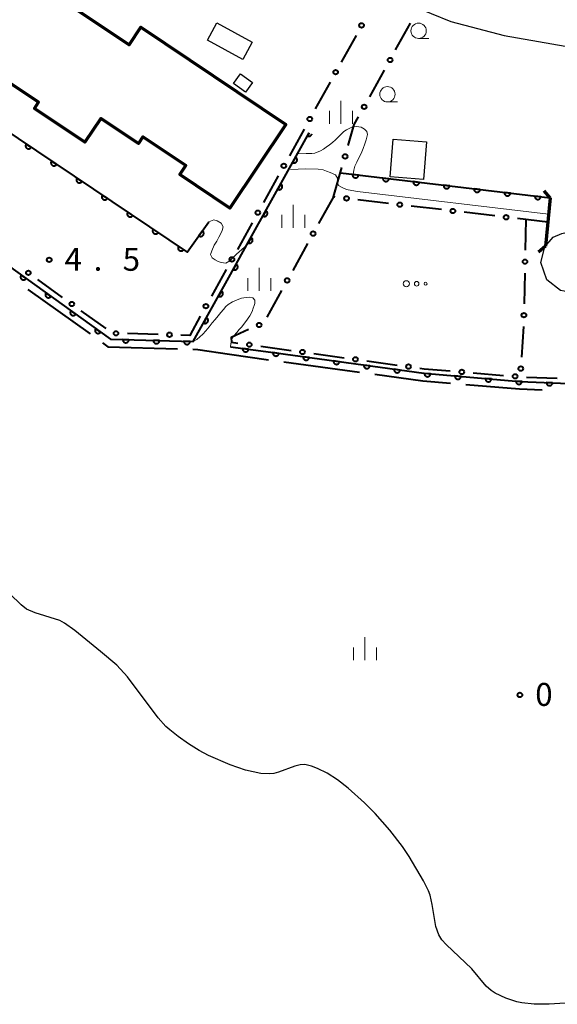
# Model space of a CAD drawing. Units: metres. Extents: x -72000 to -70000, y 39000 to 40502.
# Drawn here: x -71490 to -71403, y 39555 to 39716 of the extents above; entities that cross this region are included whole.
import ezdxf

# ---------------------------------------------------------------- set-up
doc = ezdxf.new("R2010")
doc.units = ezdxf.units.M
for name, color, linetype, lineweight in [('110600_大字・町・丁目界', 7, 'Continuous', 40), ('210100_道路縁(街区線)', 7, 'Continuous', 30), ('220300_道路橋(高架部)', 7, 'Continuous', 70), ('220399_道路橋(ひげ)', 7, 'Continuous', 70), ('300100_普通建物', 7, 'Continuous', 30), ('300200_堅ろう建物', 7, 'Continuous', 70), ('510100_河川', 7, 'Continuous', 30), ('611100_コンクリート被覆(直落)', 7, 'Continuous', 30), ('613000_さく(未分類)', 7, 'Continuous', 30), ('632300_芝地', 7, 'Continuous', 13), ('633100_広葉樹林', 7, 'Continuous', 13), ('633400_荒地', 7, 'Continuous', 13), ('710200_等高線(主曲線)', 7, 'Continuous', 13), ('731200_図化機測定による標高点', 7, 'Continuous', 40)]:
    doc.layers.add(name, color=color, linetype=linetype, lineweight=lineweight)
doc.styles.add('Style-WORKING', font='MS Gothic.ttf')

msp = doc.modelspace()

# ---------------------------------------------------------------- linework, layer by layer
at = {"layer": '110600_大字・町・丁目界', "linetype": 'Continuous', "lineweight": 40}
for p, q in [((-71489.089, 39671.672), (-71478.935, 39664.381)), ((-71447.264, 39659.84), (-71434.88, 39658.136))]:
    msp.add_line(p, q, dxfattribs=at)
at = {"layer": '110600_大字・町・丁目界', "linetype": 'Continuous', "lineweight": 40, "flags": 128}
for points in [[(-71476.905, 39662.923), (-71476.01, 39662.28), (-71464.616, 39661.962)], [(-71462.117, 39661.892), (-71461.33, 39661.87), (-71456.16, 39661.06), (-71449.74, 39660.18)], [(-71432.404, 39657.795), (-71424.52, 39656.71), (-71419.994, 39656.331)], [(-71417.503, 39656.123), (-71408.75, 39655.39), (-71405.036, 39655.237)]]:
    msp.add_lwpolyline(points, dxfattribs=at)
at = {"layer": '210100_道路縁(街区線)', "linetype": 'Continuous', "lineweight": 30, "flags": 128}
msp.add_lwpolyline([(-71431.22, 39720.86), (-71429.5, 39719.87), (-71426.41, 39718.08), (-71419.95, 39715.5), (-71411.27, 39713.21), (-71397.83, 39710.84)], dxfattribs=at)
at = {"layer": '220300_道路橋(高架部)', "linetype": 'Continuous', "lineweight": 70, "flags": 128}
msp.add_lwpolyline([(-71403.74, 39686.65), (-71404.48, 39678.74)], dxfattribs=at)
at = {"layer": '220399_道路橋(ひげ)', "linetype": 'Continuous', "lineweight": 70, "flags": 128}
for points in [[(-71403.74, 39686.65), (-71404.7, 39687.8)], [(-71404.48, 39678.74), (-71405.63, 39677.78)]]:
    msp.add_lwpolyline(points, dxfattribs=at)
at = {"layer": '300100_普通建物', "linetype": 'Continuous', "lineweight": 30, "flags": 128}
msp.add_lwpolyline([(-71397.15, 39671.61), (-71399.62, 39671.05), (-71402.04, 39671.51), (-71404.25, 39673.22), (-71405.26, 39676.09), (-71404.59, 39678.61), (-71403.23, 39680.22), (-71401.85, 39680.82), (-71400.18, 39681.21), (-71397.46, 39680.76), (-71395.07, 39678.96), (-71394.63, 39676.64), (-71394.83, 39674.48), (-71395.54, 39672.92)], close=True, dxfattribs=at)
at = {"layer": '300100_普通建物', "linetype": 'Continuous', "lineweight": 30}
for points in [[(-71458.21, 39715.24), (-71452.44, 39712.12), (-71453.97, 39709.29), (-71459.74, 39712.41)], [(-71454.32, 39706.9), (-71452.39, 39705.49), (-71453.52, 39703.93), (-71455.46, 39705.34)], [(-71429.4, 39696.25), (-71423.92, 39695.82), (-71424.41, 39689.65), (-71429.89, 39690.08)]]:
    msp.add_3dface(points, dxfattribs=at)
at = {"layer": '300200_堅ろう建物', "linetype": 'Continuous', "lineweight": 70, "flags": 128}
msp.add_lwpolyline([(-71497.26, 39728.26), (-71490.39, 39723.66), (-71472.52, 39711.68), (-71470.61, 39714.53), (-71446.93, 39698.65), (-71456.1, 39684.97), (-71464.24, 39690.44), (-71463.25, 39691.92), (-71470.28, 39696.64), (-71471.03, 39695.52), (-71477.16, 39699.64), (-71479.78, 39695.73), (-71488.03, 39701.25), (-71487.33, 39702.3), (-71493.27, 39706.28)], dxfattribs=at)
at = {"layer": '510100_河川', "linetype": 'Continuous', "lineweight": 30, "flags": 128}
for points in [[(-71434.07, 39587.71), (-71436.72, 39590.1), (-71438.47, 39591.45), (-71440.16, 39592.55), (-71441.73, 39593.34), (-71442.76, 39593.7), (-71443.85, 39593.96), (-71444.61, 39593.93), (-71445.47, 39593.72), (-71448.13, 39592.73), (-71448.89, 39592.52), (-71449.55, 39592.45), (-71451.04, 39592.52), (-71453.5, 39593.06), (-71456.01, 39593.92), (-71459.56, 39595.46), (-71461.09, 39596.28), (-71462.82, 39597.36), (-71464.51, 39598.53), (-71465.91, 39599.64), (-71466.53, 39600.21), (-71467.78, 39601.61), (-71472.83, 39608.31), (-71474.53, 39610.21), (-71477.23, 39612.45), (-71481.39, 39615.9), (-71483.11, 39617.09), (-71483.89, 39617.51), (-71487.9, 39618.79), (-71489.29, 39619.4), (-71490.16, 39620.09), (-71492.02, 39621.9)], [(-71400.43, 39554.99), (-71403.87, 39554.76), (-71406.32, 39554.76), (-71408.39, 39554.98), (-71409.16, 39555.17), (-71410.98, 39555.78), (-71412.71, 39556.58), (-71413.38, 39557), (-71414.17, 39557.73), (-71416.55, 39560.58), (-71420.74, 39564.52), (-71421.44, 39565.33), (-71421.95, 39566.1), (-71422.42, 39567.51), (-71423.04, 39571.09), (-71423.37, 39572.6), (-71423.64, 39573.33), (-71424.42, 39574.95), (-71426.79, 39578.94), (-71427.89, 39580.58), (-71429.94, 39583.24), (-71432.35, 39585.96), (-71434.07, 39587.71)]]:
    msp.add_lwpolyline(points, dxfattribs=at)
at = {"layer": '611100_コンクリート被覆(直落)', "linetype": 'Continuous', "lineweight": 40}
msp.add_line((-71438.02, 39690.71), (-71403.74, 39686.65), dxfattribs=at)
at = {"layer": '611100_コンクリート被覆(直落)', "linetype": 'Continuous', "lineweight": 40, "flags": 128}
for points in [[(-71604.15, 39794.26), (-71607.43, 39789.98), (-71578.39, 39770.54), (-71552.14, 39747.62), (-71515.08, 39695.95), (-71513.87, 39694.48), (-71495.62, 39677.91), (-71475.59, 39663.52), (-71462.06, 39663.14), (-71456.25, 39673.6), (-71453.02, 39679.43), (-71443.13, 39697.28)], [(-71514.81, 39706.91), (-71512.12, 39710.68), (-71496.91, 39700.49), (-71463.03, 39677.77), (-71459.52, 39682.7)], [(-71443.13, 39697.28), (-71443.403, 39696.788), (-71443.363, 39696.768), (-71443.323, 39696.753), (-71443.282, 39696.74), (-71443.238, 39696.731), (-71443.195, 39696.727), (-71443.151, 39696.725), (-71443.108, 39696.728), (-71443.065, 39696.735), (-71443.022, 39696.744), (-71442.981, 39696.759), (-71442.941, 39696.776), (-71442.903, 39696.797), (-71442.866, 39696.821), (-71442.832, 39696.848), (-71442.8, 39696.878), (-71442.772, 39696.911), (-71442.746, 39696.945), (-71442.723, 39696.983), (-71442.703, 39697.022), (-71442.697, 39697.04)], [(-71455.98, 39662.3), (-71448.55, 39661.28), (-71424.38, 39657.95), (-71408.67, 39656.63), (-71318.16, 39652.91), (-71317.05, 39653.22), (-71305.7, 39652.85), (-71270.5, 39650.75)]]:
    msp.add_lwpolyline(points, dxfattribs=at)
for points in [[(-71488.554, 39694.887), (-71489.385, 39695.444), (-71489.408, 39695.406), (-71489.426, 39695.367), (-71489.442, 39695.327), (-71489.455, 39695.285), (-71489.463, 39695.242), (-71489.468, 39695.199), (-71489.47, 39695.155), (-71489.466, 39695.112), (-71489.461, 39695.068), (-71489.449, 39695.026), (-71489.436, 39694.984), (-71489.418, 39694.945), (-71489.397, 39694.906), (-71489.373, 39694.87), (-71489.346, 39694.836), (-71489.316, 39694.805), (-71489.283, 39694.776), (-71489.248, 39694.75), (-71489.21, 39694.727), (-71489.171, 39694.708), (-71489.131, 39694.692), (-71489.089, 39694.679), (-71489.046, 39694.671), (-71489.003, 39694.666), (-71488.959, 39694.665), (-71488.916, 39694.668), (-71488.873, 39694.674), (-71488.83, 39694.685), (-71488.789, 39694.698), (-71488.749, 39694.716), (-71488.711, 39694.737), (-71488.674, 39694.761), (-71488.64, 39694.789), (-71488.609, 39694.819), (-71488.58, 39694.851)], [(-71445.341, 39693.289), (-71445.826, 39692.414), (-71445.786, 39692.395), (-71445.746, 39692.379), (-71445.705, 39692.367), (-71445.662, 39692.358), (-71445.618, 39692.353), (-71445.575, 39692.352), (-71445.531, 39692.354), (-71445.488, 39692.361), (-71445.445, 39692.371), (-71445.404, 39692.385), (-71445.364, 39692.402), (-71445.326, 39692.423), (-71445.29, 39692.448), (-71445.255, 39692.474), (-71445.224, 39692.505), (-71445.195, 39692.537), (-71445.169, 39692.572), (-71445.146, 39692.609), (-71445.127, 39692.649), (-71445.111, 39692.689), (-71445.099, 39692.731), (-71445.09, 39692.774), (-71445.085, 39692.817), (-71445.084, 39692.861), (-71445.086, 39692.904), (-71445.093, 39692.947), (-71445.102, 39692.99), (-71445.117, 39693.031), (-71445.134, 39693.071), (-71445.155, 39693.109), (-71445.179, 39693.146), (-71445.206, 39693.18), (-71445.237, 39693.212), (-71445.269, 39693.24), (-71445.304, 39693.266)], [(-71484.401, 39692.102), (-71485.232, 39692.659), (-71485.255, 39692.621), (-71485.274, 39692.582), (-71485.29, 39692.542), (-71485.302, 39692.5), (-71485.31, 39692.457), (-71485.316, 39692.414), (-71485.317, 39692.37), (-71485.314, 39692.327), (-71485.308, 39692.283), (-71485.297, 39692.241), (-71485.283, 39692.2), (-71485.266, 39692.16), (-71485.244, 39692.122), (-71485.221, 39692.085), (-71485.193, 39692.051), (-71485.163, 39692.02), (-71485.131, 39691.991), (-71485.095, 39691.965), (-71485.058, 39691.942), (-71485.018, 39691.923), (-71484.979, 39691.907), (-71484.936, 39691.895), (-71484.894, 39691.886), (-71484.85, 39691.881), (-71484.807, 39691.88), (-71484.763, 39691.883), (-71484.72, 39691.889), (-71484.677, 39691.9), (-71484.636, 39691.914), (-71484.596, 39691.931), (-71484.558, 39691.953), (-71484.522, 39691.976), (-71484.487, 39692.004), (-71484.457, 39692.034), (-71484.428, 39692.066)], [(-71480.249, 39689.317), (-71481.079, 39689.874), (-71481.102, 39689.836), (-71481.121, 39689.797), (-71481.137, 39689.757), (-71481.15, 39689.715), (-71481.158, 39689.672), (-71481.163, 39689.629), (-71481.164, 39689.585), (-71481.161, 39689.542), (-71481.155, 39689.499), (-71481.144, 39689.456), (-71481.131, 39689.415), (-71481.113, 39689.375), (-71481.092, 39689.337), (-71481.068, 39689.3), (-71481.04, 39689.266), (-71481.01, 39689.235), (-71480.978, 39689.206), (-71480.943, 39689.18), (-71480.905, 39689.157), (-71480.866, 39689.138), (-71480.826, 39689.122), (-71480.784, 39689.11), (-71480.741, 39689.102), (-71480.698, 39689.097), (-71480.654, 39689.095), (-71480.611, 39689.099), (-71480.567, 39689.104), (-71480.525, 39689.115), (-71480.483, 39689.129), (-71480.444, 39689.147), (-71480.405, 39689.168), (-71480.369, 39689.192), (-71480.335, 39689.219), (-71480.304, 39689.249), (-71480.275, 39689.282)], [(-71435.041, 39690.357), (-71436.034, 39690.475), (-71436.037, 39690.431), (-71436.036, 39690.387), (-71436.032, 39690.345), (-71436.024, 39690.301), (-71436.012, 39690.26), (-71435.997, 39690.219), (-71435.978, 39690.179), (-71435.955, 39690.142), (-71435.931, 39690.106), (-71435.901, 39690.073), (-71435.871, 39690.043), (-71435.837, 39690.015), (-71435.8, 39689.991), (-71435.762, 39689.969), (-71435.722, 39689.951), (-71435.682, 39689.938), (-71435.64, 39689.927), (-71435.596, 39689.919), (-71435.552, 39689.916), (-71435.509, 39689.917), (-71435.466, 39689.921), (-71435.423, 39689.929), (-71435.381, 39689.941), (-71435.34, 39689.957), (-71435.301, 39689.975), (-71435.264, 39689.998), (-71435.227, 39690.023), (-71435.195, 39690.052), (-71435.164, 39690.083), (-71435.137, 39690.117), (-71435.112, 39690.153), (-71435.091, 39690.191), (-71435.073, 39690.231), (-71435.059, 39690.272), (-71435.048, 39690.314)], [(-71430.076, 39689.769), (-71431.069, 39689.887), (-71431.072, 39689.843), (-71431.071, 39689.799), (-71431.067, 39689.757), (-71431.059, 39689.713), (-71431.047, 39689.672), (-71431.031, 39689.631), (-71431.013, 39689.591), (-71430.99, 39689.554), (-71430.965, 39689.518), (-71430.936, 39689.485), (-71430.905, 39689.454), (-71430.871, 39689.427), (-71430.835, 39689.403), (-71430.797, 39689.381), (-71430.757, 39689.363), (-71430.716, 39689.35), (-71430.674, 39689.339), (-71430.631, 39689.331), (-71430.587, 39689.328), (-71430.544, 39689.329), (-71430.501, 39689.333), (-71430.458, 39689.341), (-71430.416, 39689.353), (-71430.375, 39689.368), (-71430.335, 39689.387), (-71430.298, 39689.41), (-71430.262, 39689.435), (-71430.229, 39689.464), (-71430.199, 39689.495), (-71430.171, 39689.529), (-71430.147, 39689.565), (-71430.125, 39689.603), (-71430.108, 39689.643), (-71430.094, 39689.684), (-71430.083, 39689.726)], [(-71447.764, 39688.916), (-71448.249, 39688.041), (-71448.21, 39688.021), (-71448.169, 39688.006), (-71448.128, 39687.993), (-71448.085, 39687.984), (-71448.042, 39687.98), (-71447.998, 39687.978), (-71447.954, 39687.98), (-71447.912, 39687.988), (-71447.869, 39687.997), (-71447.827, 39688.012), (-71447.787, 39688.028), (-71447.749, 39688.05), (-71447.713, 39688.074), (-71447.678, 39688.101), (-71447.647, 39688.131), (-71447.619, 39688.164), (-71447.592, 39688.198), (-71447.569, 39688.236), (-71447.55, 39688.275), (-71447.534, 39688.316), (-71447.522, 39688.357), (-71447.513, 39688.4), (-71447.508, 39688.443), (-71447.507, 39688.487), (-71447.509, 39688.531), (-71447.516, 39688.573), (-71447.526, 39688.616), (-71447.54, 39688.658), (-71447.557, 39688.698), (-71447.578, 39688.736), (-71447.603, 39688.772), (-71447.629, 39688.806), (-71447.66, 39688.838), (-71447.692, 39688.866), (-71447.727, 39688.892)], [(-71425.11, 39689.181), (-71426.103, 39689.299), (-71426.106, 39689.255), (-71426.106, 39689.211), (-71426.102, 39689.169), (-71426.094, 39689.125), (-71426.081, 39689.084), (-71426.066, 39689.042), (-71426.048, 39689.003), (-71426.025, 39688.966), (-71426, 39688.93), (-71425.971, 39688.897), (-71425.94, 39688.866), (-71425.906, 39688.839), (-71425.87, 39688.815), (-71425.832, 39688.793), (-71425.792, 39688.775), (-71425.751, 39688.761), (-71425.709, 39688.75), (-71425.666, 39688.743), (-71425.622, 39688.74), (-71425.578, 39688.741), (-71425.535, 39688.745), (-71425.492, 39688.753), (-71425.451, 39688.765), (-71425.409, 39688.78), (-71425.37, 39688.799), (-71425.333, 39688.822), (-71425.297, 39688.847), (-71425.264, 39688.876), (-71425.233, 39688.907), (-71425.206, 39688.941), (-71425.182, 39688.977), (-71425.16, 39689.015), (-71425.142, 39689.055), (-71425.128, 39689.096), (-71425.117, 39689.138)], [(-71420.145, 39688.593), (-71421.138, 39688.711), (-71421.141, 39688.667), (-71421.14, 39688.623), (-71421.136, 39688.58), (-71421.128, 39688.537), (-71421.116, 39688.495), (-71421.101, 39688.454), (-71421.082, 39688.415), (-71421.06, 39688.378), (-71421.035, 39688.342), (-71421.005, 39688.309), (-71420.975, 39688.278), (-71420.941, 39688.251), (-71420.904, 39688.227), (-71420.867, 39688.205), (-71420.826, 39688.187), (-71420.786, 39688.173), (-71420.744, 39688.162), (-71420.7, 39688.155), (-71420.656, 39688.152), (-71420.613, 39688.153), (-71420.57, 39688.157), (-71420.527, 39688.165), (-71420.485, 39688.177), (-71420.444, 39688.192), (-71420.405, 39688.211), (-71420.368, 39688.234), (-71420.332, 39688.259), (-71420.299, 39688.288), (-71420.268, 39688.319), (-71420.241, 39688.353), (-71420.216, 39688.389), (-71420.195, 39688.427), (-71420.177, 39688.467), (-71420.163, 39688.507), (-71420.152, 39688.549)], [(-71415.18, 39688.005), (-71416.173, 39688.122), (-71416.176, 39688.079), (-71416.175, 39688.035), (-71416.171, 39687.992), (-71416.163, 39687.949), (-71416.151, 39687.907), (-71416.136, 39687.866), (-71416.117, 39687.827), (-71416.094, 39687.79), (-71416.069, 39687.754), (-71416.04, 39687.721), (-71416.009, 39687.69), (-71415.975, 39687.663), (-71415.939, 39687.639), (-71415.901, 39687.617), (-71415.861, 39687.599), (-71415.82, 39687.585), (-71415.778, 39687.574), (-71415.735, 39687.567), (-71415.691, 39687.564), (-71415.648, 39687.565), (-71415.605, 39687.569), (-71415.562, 39687.577), (-71415.52, 39687.589), (-71415.479, 39687.604), (-71415.439, 39687.623), (-71415.402, 39687.646), (-71415.366, 39687.67), (-71415.334, 39687.7), (-71415.303, 39687.73), (-71415.276, 39687.764), (-71415.251, 39687.801), (-71415.23, 39687.839), (-71415.212, 39687.879), (-71415.198, 39687.919), (-71415.187, 39687.961)], [(-71476.096, 39686.532), (-71476.927, 39687.089), (-71476.949, 39687.051), (-71476.968, 39687.012), (-71476.984, 39686.972), (-71476.997, 39686.93), (-71477.005, 39686.888), (-71477.01, 39686.844), (-71477.012, 39686.801), (-71477.008, 39686.757), (-71477.003, 39686.714), (-71476.991, 39686.671), (-71476.978, 39686.63), (-71476.96, 39686.59), (-71476.939, 39686.552), (-71476.915, 39686.515), (-71476.887, 39686.481), (-71476.858, 39686.45), (-71476.825, 39686.422), (-71476.79, 39686.395), (-71476.752, 39686.372), (-71476.713, 39686.354), (-71476.673, 39686.338), (-71476.631, 39686.325), (-71476.588, 39686.317), (-71476.545, 39686.312), (-71476.501, 39686.31), (-71476.458, 39686.314), (-71476.414, 39686.319), (-71476.372, 39686.331), (-71476.331, 39686.344), (-71476.291, 39686.362), (-71476.253, 39686.383), (-71476.216, 39686.407), (-71476.182, 39686.434), (-71476.151, 39686.464), (-71476.122, 39686.497)], [(-71410.214, 39687.417), (-71411.207, 39687.534), (-71411.211, 39687.49), (-71411.21, 39687.447), (-71411.206, 39687.404), (-71411.198, 39687.361), (-71411.186, 39687.319), (-71411.17, 39687.278), (-71411.152, 39687.239), (-71411.129, 39687.202), (-71411.104, 39687.166), (-71411.075, 39687.133), (-71411.044, 39687.102), (-71411.01, 39687.075), (-71410.974, 39687.051), (-71410.936, 39687.029), (-71410.896, 39687.011), (-71410.855, 39686.997), (-71410.813, 39686.986), (-71410.77, 39686.979), (-71410.726, 39686.976), (-71410.682, 39686.977), (-71410.64, 39686.981), (-71410.596, 39686.989), (-71410.555, 39687.001), (-71410.514, 39687.016), (-71410.474, 39687.035), (-71410.437, 39687.058), (-71410.401, 39687.082), (-71410.368, 39687.112), (-71410.337, 39687.142), (-71410.31, 39687.176), (-71410.286, 39687.213), (-71410.264, 39687.251), (-71410.246, 39687.291), (-71410.233, 39687.331), (-71410.221, 39687.373)], [(-71405.249, 39686.829), (-71406.242, 39686.946), (-71406.245, 39686.902), (-71406.244, 39686.859), (-71406.24, 39686.816), (-71406.232, 39686.773), (-71406.22, 39686.731), (-71406.205, 39686.69), (-71406.186, 39686.651), (-71406.164, 39686.614), (-71406.139, 39686.578), (-71406.109, 39686.545), (-71406.079, 39686.514), (-71406.045, 39686.487), (-71406.008, 39686.462), (-71405.971, 39686.441), (-71405.93, 39686.423), (-71405.89, 39686.409), (-71405.848, 39686.398), (-71405.804, 39686.391), (-71405.76, 39686.388), (-71405.717, 39686.389), (-71405.674, 39686.393), (-71405.631, 39686.401), (-71405.589, 39686.413), (-71405.548, 39686.428), (-71405.509, 39686.447), (-71405.472, 39686.469), (-71405.436, 39686.494), (-71405.403, 39686.524), (-71405.372, 39686.554), (-71405.345, 39686.588), (-71405.321, 39686.625), (-71405.299, 39686.662), (-71405.281, 39686.703), (-71405.267, 39686.743), (-71405.256, 39686.785)], [(-71471.943, 39683.747), (-71472.774, 39684.304), (-71472.797, 39684.267), (-71472.816, 39684.228), (-71472.832, 39684.188), (-71472.844, 39684.146), (-71472.852, 39684.103), (-71472.858, 39684.059), (-71472.859, 39684.016), (-71472.856, 39683.973), (-71472.85, 39683.929), (-71472.839, 39683.886), (-71472.825, 39683.845), (-71472.807, 39683.805), (-71472.786, 39683.767), (-71472.762, 39683.731), (-71472.735, 39683.697), (-71472.705, 39683.666), (-71472.673, 39683.637), (-71472.637, 39683.611), (-71472.599, 39683.588), (-71472.56, 39683.569), (-71472.521, 39683.553), (-71472.478, 39683.54), (-71472.436, 39683.532), (-71472.392, 39683.527), (-71472.349, 39683.525), (-71472.305, 39683.529), (-71472.262, 39683.535), (-71472.219, 39683.546), (-71472.178, 39683.559), (-71472.138, 39683.577), (-71472.1, 39683.598), (-71472.064, 39683.622), (-71472.029, 39683.65), (-71471.998, 39683.68), (-71471.97, 39683.712)], [(-71450.188, 39684.542), (-71450.672, 39683.667), (-71450.633, 39683.648), (-71450.592, 39683.632), (-71450.551, 39683.62), (-71450.508, 39683.611), (-71450.465, 39683.606), (-71450.421, 39683.605), (-71450.378, 39683.607), (-71450.335, 39683.614), (-71450.292, 39683.623), (-71450.251, 39683.638), (-71450.21, 39683.655), (-71450.172, 39683.676), (-71450.136, 39683.701), (-71450.102, 39683.727), (-71450.07, 39683.758), (-71450.042, 39683.79), (-71450.016, 39683.825), (-71449.993, 39683.862), (-71449.973, 39683.902), (-71449.957, 39683.942), (-71449.945, 39683.983), (-71449.936, 39684.026), (-71449.931, 39684.07), (-71449.93, 39684.113), (-71449.932, 39684.157), (-71449.939, 39684.2), (-71449.949, 39684.243), (-71449.964, 39684.284), (-71449.98, 39684.324), (-71450.001, 39684.362), (-71450.026, 39684.399), (-71450.053, 39684.433), (-71450.083, 39684.465), (-71450.115, 39684.493), (-71450.15, 39684.519)], [(-71467.791, 39680.963), (-71468.621, 39681.519), (-71468.644, 39681.482), (-71468.663, 39681.443), (-71468.679, 39681.403), (-71468.692, 39681.361), (-71468.7, 39681.318), (-71468.705, 39681.275), (-71468.706, 39681.231), (-71468.703, 39681.188), (-71468.697, 39681.144), (-71468.686, 39681.102), (-71468.673, 39681.06), (-71468.655, 39681.021), (-71468.633, 39680.982), (-71468.61, 39680.946), (-71468.582, 39680.912), (-71468.552, 39680.881), (-71468.52, 39680.852), (-71468.484, 39680.826), (-71468.447, 39680.803), (-71468.408, 39680.784), (-71468.368, 39680.768), (-71468.326, 39680.755), (-71468.283, 39680.747), (-71468.239, 39680.742), (-71468.196, 39680.741), (-71468.153, 39680.744), (-71468.109, 39680.75), (-71468.067, 39680.761), (-71468.025, 39680.774), (-71467.986, 39680.792), (-71467.947, 39680.813), (-71467.911, 39680.837), (-71467.877, 39680.865), (-71467.846, 39680.895), (-71467.817, 39680.927)], [(-71460.555, 39681.247), (-71461.135, 39680.432), (-71461.098, 39680.408), (-71461.059, 39680.388), (-71461.02, 39680.371), (-71460.978, 39680.357), (-71460.935, 39680.348), (-71460.892, 39680.342), (-71460.849, 39680.339), (-71460.805, 39680.341), (-71460.762, 39680.346), (-71460.719, 39680.356), (-71460.677, 39680.368), (-71460.637, 39680.385), (-71460.598, 39680.405), (-71460.561, 39680.428), (-71460.526, 39680.454), (-71460.494, 39680.483), (-71460.464, 39680.515), (-71460.437, 39680.549), (-71460.413, 39680.586), (-71460.393, 39680.625), (-71460.376, 39680.664), (-71460.363, 39680.706), (-71460.353, 39680.749), (-71460.347, 39680.792), (-71460.344, 39680.835), (-71460.346, 39680.879), (-71460.351, 39680.923), (-71460.361, 39680.965), (-71460.373, 39681.007), (-71460.39, 39681.047), (-71460.41, 39681.086), (-71460.433, 39681.123), (-71460.459, 39681.158), (-71460.488, 39681.19), (-71460.52, 39681.22)], [(-71452.611, 39680.168), (-71453.095, 39679.294), (-71453.056, 39679.274), (-71453.016, 39679.259), (-71452.974, 39679.246), (-71452.931, 39679.237), (-71452.888, 39679.233), (-71452.844, 39679.231), (-71452.801, 39679.233), (-71452.758, 39679.241), (-71452.715, 39679.25), (-71452.674, 39679.265), (-71452.634, 39679.281), (-71452.596, 39679.303), (-71452.559, 39679.327), (-71452.525, 39679.354), (-71452.493, 39679.384), (-71452.465, 39679.417), (-71452.439, 39679.451), (-71452.416, 39679.489), (-71452.396, 39679.528), (-71452.381, 39679.569), (-71452.368, 39679.61), (-71452.359, 39679.653), (-71452.355, 39679.696), (-71452.353, 39679.74), (-71452.355, 39679.783), (-71452.363, 39679.826), (-71452.372, 39679.869), (-71452.387, 39679.911), (-71452.403, 39679.951), (-71452.425, 39679.989), (-71452.449, 39680.025), (-71452.476, 39680.059), (-71452.506, 39680.091), (-71452.539, 39680.119), (-71452.573, 39680.145)], [(-71463.638, 39678.178), (-71464.469, 39678.735), (-71464.491, 39678.697), (-71464.51, 39678.658), (-71464.526, 39678.618), (-71464.539, 39678.576), (-71464.547, 39678.533), (-71464.552, 39678.49), (-71464.554, 39678.446), (-71464.55, 39678.403), (-71464.544, 39678.359), (-71464.533, 39678.317), (-71464.52, 39678.276), (-71464.502, 39678.236), (-71464.481, 39678.197), (-71464.457, 39678.161), (-71464.429, 39678.127), (-71464.4, 39678.096), (-71464.367, 39678.067), (-71464.332, 39678.041), (-71464.294, 39678.018), (-71464.255, 39677.999), (-71464.215, 39677.983), (-71464.173, 39677.971), (-71464.13, 39677.962), (-71464.087, 39677.957), (-71464.043, 39677.956), (-71464, 39677.959), (-71463.956, 39677.965), (-71463.914, 39677.976), (-71463.873, 39677.989), (-71463.833, 39678.007), (-71463.795, 39678.029), (-71463.758, 39678.052), (-71463.724, 39678.08), (-71463.693, 39678.11), (-71463.664, 39678.142)], [(-71455.034, 39675.795), (-71455.519, 39674.92), (-71455.479, 39674.901), (-71455.439, 39674.885), (-71455.398, 39674.872), (-71455.354, 39674.863), (-71455.311, 39674.859), (-71455.267, 39674.858), (-71455.224, 39674.86), (-71455.181, 39674.867), (-71455.138, 39674.876), (-71455.097, 39674.891), (-71455.057, 39674.908), (-71455.019, 39674.929), (-71454.982, 39674.953), (-71454.948, 39674.98), (-71454.916, 39675.011), (-71454.888, 39675.043), (-71454.862, 39675.078), (-71454.839, 39675.115), (-71454.819, 39675.155), (-71454.804, 39675.195), (-71454.791, 39675.236), (-71454.782, 39675.279), (-71454.778, 39675.323), (-71454.776, 39675.366), (-71454.779, 39675.41), (-71454.786, 39675.453), (-71454.795, 39675.496), (-71454.81, 39675.537), (-71454.827, 39675.577), (-71454.848, 39675.615), (-71454.872, 39675.651), (-71454.899, 39675.686), (-71454.929, 39675.717), (-71454.962, 39675.746), (-71454.996, 39675.772)], [(-71489.388, 39673.433), (-71490.201, 39674.017), (-71490.225, 39673.98), (-71490.245, 39673.941), (-71490.262, 39673.902), (-71490.276, 39673.86), (-71490.286, 39673.818), (-71490.292, 39673.774), (-71490.295, 39673.731), (-71490.293, 39673.688), (-71490.289, 39673.644), (-71490.279, 39673.601), (-71490.267, 39673.559), (-71490.25, 39673.519), (-71490.23, 39673.48), (-71490.208, 39673.443), (-71490.181, 39673.408), (-71490.152, 39673.376), (-71490.121, 39673.346), (-71490.086, 39673.319), (-71490.049, 39673.295), (-71490.011, 39673.275), (-71489.972, 39673.257), (-71489.93, 39673.243), (-71489.887, 39673.234), (-71489.844, 39673.227), (-71489.801, 39673.224), (-71489.757, 39673.227), (-71489.714, 39673.231), (-71489.671, 39673.241), (-71489.629, 39673.253), (-71489.589, 39673.269), (-71489.55, 39673.289), (-71489.513, 39673.312), (-71489.478, 39673.338), (-71489.446, 39673.367), (-71489.416, 39673.399)], [(-71485.328, 39670.516), (-71486.14, 39671.099), (-71486.164, 39671.062), (-71486.184, 39671.024), (-71486.201, 39670.985), (-71486.215, 39670.943), (-71486.225, 39670.9), (-71486.231, 39670.857), (-71486.234, 39670.814), (-71486.232, 39670.77), (-71486.228, 39670.727), (-71486.218, 39670.684), (-71486.206, 39670.642), (-71486.189, 39670.602), (-71486.169, 39670.563), (-71486.147, 39670.526), (-71486.12, 39670.491), (-71486.092, 39670.459), (-71486.06, 39670.429), (-71486.026, 39670.401), (-71485.989, 39670.377), (-71485.95, 39670.357), (-71485.911, 39670.34), (-71485.869, 39670.326), (-71485.827, 39670.317), (-71485.783, 39670.31), (-71485.74, 39670.307), (-71485.697, 39670.309), (-71485.653, 39670.313), (-71485.61, 39670.323), (-71485.568, 39670.335), (-71485.528, 39670.352), (-71485.489, 39670.372), (-71485.452, 39670.394), (-71485.417, 39670.421), (-71485.385, 39670.45), (-71485.355, 39670.481)], [(-71457.459, 39671.423), (-71457.945, 39670.548), (-71457.906, 39670.529), (-71457.865, 39670.513), (-71457.824, 39670.501), (-71457.781, 39670.492), (-71457.738, 39670.487), (-71457.694, 39670.486), (-71457.65, 39670.488), (-71457.608, 39670.495), (-71457.565, 39670.504), (-71457.523, 39670.519), (-71457.483, 39670.535), (-71457.445, 39670.557), (-71457.409, 39670.581), (-71457.374, 39670.608), (-71457.343, 39670.638), (-71457.314, 39670.67), (-71457.288, 39670.705), (-71457.265, 39670.743), (-71457.246, 39670.782), (-71457.23, 39670.823), (-71457.217, 39670.864), (-71457.208, 39670.907), (-71457.204, 39670.95), (-71457.202, 39670.994), (-71457.204, 39671.037), (-71457.212, 39671.08), (-71457.221, 39671.123), (-71457.236, 39671.164), (-71457.252, 39671.205), (-71457.273, 39671.243), (-71457.298, 39671.279), (-71457.325, 39671.313), (-71457.355, 39671.345), (-71457.387, 39671.373), (-71457.422, 39671.399)], [(-71481.267, 39667.599), (-71482.079, 39668.182), (-71482.103, 39668.145), (-71482.123, 39668.107), (-71482.141, 39668.067), (-71482.155, 39668.026), (-71482.164, 39667.983), (-71482.171, 39667.94), (-71482.174, 39667.896), (-71482.171, 39667.853), (-71482.167, 39667.809), (-71482.157, 39667.766), (-71482.145, 39667.725), (-71482.129, 39667.684), (-71482.109, 39667.645), (-71482.086, 39667.608), (-71482.06, 39667.573), (-71482.031, 39667.541), (-71481.999, 39667.511), (-71481.965, 39667.484), (-71481.928, 39667.46), (-71481.89, 39667.44), (-71481.85, 39667.423), (-71481.808, 39667.409), (-71481.766, 39667.399), (-71481.723, 39667.393), (-71481.679, 39667.39), (-71481.636, 39667.392), (-71481.592, 39667.396), (-71481.549, 39667.406), (-71481.508, 39667.418), (-71481.467, 39667.435), (-71481.428, 39667.455), (-71481.391, 39667.477), (-71481.356, 39667.504), (-71481.324, 39667.533), (-71481.294, 39667.564)], [(-71459.887, 39667.052), (-71460.373, 39666.177), (-71460.333, 39666.158), (-71460.293, 39666.142), (-71460.252, 39666.13), (-71460.209, 39666.121), (-71460.166, 39666.116), (-71460.122, 39666.115), (-71460.078, 39666.117), (-71460.035, 39666.124), (-71459.993, 39666.133), (-71459.951, 39666.148), (-71459.911, 39666.164), (-71459.873, 39666.186), (-71459.837, 39666.21), (-71459.802, 39666.237), (-71459.771, 39666.267), (-71459.742, 39666.3), (-71459.716, 39666.334), (-71459.693, 39666.372), (-71459.673, 39666.411), (-71459.658, 39666.452), (-71459.645, 39666.493), (-71459.636, 39666.536), (-71459.632, 39666.579), (-71459.63, 39666.623), (-71459.632, 39666.666), (-71459.639, 39666.709), (-71459.649, 39666.752), (-71459.664, 39666.793), (-71459.68, 39666.834), (-71459.701, 39666.872), (-71459.726, 39666.908), (-71459.752, 39666.942), (-71459.783, 39666.974), (-71459.815, 39667.002), (-71459.85, 39667.028)], [(-71477.206, 39664.681), (-71478.018, 39665.265), (-71478.043, 39665.228), (-71478.063, 39665.189), (-71478.08, 39665.15), (-71478.094, 39665.108), (-71478.103, 39665.066), (-71478.11, 39665.023), (-71478.113, 39664.979), (-71478.111, 39664.936), (-71478.106, 39664.892), (-71478.097, 39664.849), (-71478.085, 39664.807), (-71478.068, 39664.767), (-71478.048, 39664.728), (-71478.025, 39664.691), (-71477.999, 39664.656), (-71477.97, 39664.624), (-71477.939, 39664.594), (-71477.904, 39664.567), (-71477.867, 39664.543), (-71477.829, 39664.523), (-71477.789, 39664.505), (-71477.748, 39664.491), (-71477.705, 39664.482), (-71477.662, 39664.475), (-71477.619, 39664.473), (-71477.575, 39664.475), (-71477.531, 39664.479), (-71477.489, 39664.489), (-71477.447, 39664.501), (-71477.407, 39664.517), (-71477.368, 39664.537), (-71477.33, 39664.56), (-71477.295, 39664.586), (-71477.264, 39664.615), (-71477.234, 39664.647)], [(-71472.581, 39663.436), (-71473.581, 39663.464), (-71473.58, 39663.42), (-71473.575, 39663.376), (-71473.568, 39663.334), (-71473.556, 39663.292), (-71473.54, 39663.251), (-71473.521, 39663.212), (-71473.499, 39663.174), (-71473.473, 39663.139), (-71473.445, 39663.106), (-71473.413, 39663.076), (-71473.38, 39663.048), (-71473.343, 39663.024), (-71473.305, 39663.003), (-71473.265, 39662.985), (-71473.224, 39662.97), (-71473.182, 39662.96), (-71473.139, 39662.953), (-71473.095, 39662.95), (-71473.051, 39662.95), (-71473.008, 39662.955), (-71472.966, 39662.963), (-71472.923, 39662.975), (-71472.883, 39662.991), (-71472.843, 39663.01), (-71472.806, 39663.032), (-71472.771, 39663.058), (-71472.737, 39663.086), (-71472.707, 39663.118), (-71472.679, 39663.151), (-71472.655, 39663.187), (-71472.634, 39663.226), (-71472.616, 39663.265), (-71472.602, 39663.307), (-71472.592, 39663.349), (-71472.585, 39663.392)], [(-71467.583, 39663.295), (-71468.583, 39663.323), (-71468.582, 39663.279), (-71468.577, 39663.236), (-71468.57, 39663.194), (-71468.558, 39663.151), (-71468.542, 39663.111), (-71468.523, 39663.071), (-71468.501, 39663.034), (-71468.475, 39662.999), (-71468.447, 39662.965), (-71468.415, 39662.935), (-71468.382, 39662.907), (-71468.345, 39662.883), (-71468.307, 39662.862), (-71468.267, 39662.844), (-71468.226, 39662.83), (-71468.184, 39662.82), (-71468.141, 39662.813), (-71468.097, 39662.809), (-71468.053, 39662.81), (-71468.01, 39662.815), (-71467.968, 39662.823), (-71467.925, 39662.835), (-71467.885, 39662.85), (-71467.845, 39662.869), (-71467.808, 39662.891), (-71467.773, 39662.917), (-71467.739, 39662.945), (-71467.709, 39662.978), (-71467.681, 39663.011), (-71467.657, 39663.047), (-71467.636, 39663.086), (-71467.618, 39663.125), (-71467.604, 39663.167), (-71467.594, 39663.208), (-71467.587, 39663.251)], [(-71462.585, 39663.155), (-71463.585, 39663.183), (-71463.584, 39663.139), (-71463.579, 39663.096), (-71463.572, 39663.053), (-71463.56, 39663.011), (-71463.544, 39662.971), (-71463.525, 39662.931), (-71463.503, 39662.893), (-71463.477, 39662.859), (-71463.449, 39662.825), (-71463.417, 39662.795), (-71463.384, 39662.767), (-71463.347, 39662.743), (-71463.309, 39662.722), (-71463.269, 39662.704), (-71463.228, 39662.69), (-71463.186, 39662.679), (-71463.143, 39662.672), (-71463.099, 39662.669), (-71463.055, 39662.67), (-71463.012, 39662.675), (-71462.97, 39662.682), (-71462.927, 39662.694), (-71462.887, 39662.71), (-71462.847, 39662.729), (-71462.81, 39662.751), (-71462.775, 39662.777), (-71462.741, 39662.805), (-71462.711, 39662.837), (-71462.683, 39662.87), (-71462.659, 39662.907), (-71462.638, 39662.945), (-71462.62, 39662.985), (-71462.606, 39663.026), (-71462.596, 39663.068), (-71462.589, 39663.111)], [(-71453.008, 39661.892), (-71453.999, 39662.028), (-71454.003, 39661.984), (-71454.002, 39661.941), (-71453.999, 39661.898), (-71453.992, 39661.854), (-71453.981, 39661.813), (-71453.966, 39661.771), (-71453.948, 39661.731), (-71453.926, 39661.694), (-71453.902, 39661.657), (-71453.873, 39661.624), (-71453.843, 39661.593), (-71453.81, 39661.565), (-71453.774, 39661.54), (-71453.737, 39661.518), (-71453.697, 39661.499), (-71453.656, 39661.484), (-71453.615, 39661.473), (-71453.571, 39661.465), (-71453.527, 39661.461), (-71453.484, 39661.461), (-71453.441, 39661.464), (-71453.398, 39661.471), (-71453.356, 39661.482), (-71453.314, 39661.497), (-71453.275, 39661.515), (-71453.237, 39661.537), (-71453.201, 39661.561), (-71453.167, 39661.59), (-71453.136, 39661.62), (-71453.108, 39661.653), (-71453.083, 39661.689), (-71453.061, 39661.727), (-71453.042, 39661.766), (-71453.028, 39661.807), (-71453.016, 39661.849)], [(-71448.054, 39661.212), (-71449.045, 39661.348), (-71449.049, 39661.304), (-71449.049, 39661.261), (-71449.046, 39661.218), (-71449.039, 39661.175), (-71449.027, 39661.133), (-71449.013, 39661.091), (-71448.995, 39661.052), (-71448.973, 39661.014), (-71448.949, 39660.978), (-71448.92, 39660.944), (-71448.89, 39660.913), (-71448.856, 39660.885), (-71448.821, 39660.86), (-71448.783, 39660.838), (-71448.743, 39660.819), (-71448.703, 39660.804), (-71448.661, 39660.793), (-71448.618, 39660.785), (-71448.574, 39660.781), (-71448.531, 39660.781), (-71448.488, 39660.784), (-71448.444, 39660.791), (-71448.402, 39660.802), (-71448.361, 39660.817), (-71448.321, 39660.835), (-71448.284, 39660.857), (-71448.247, 39660.881), (-71448.214, 39660.91), (-71448.183, 39660.94), (-71448.155, 39660.973), (-71448.13, 39661.009), (-71448.107, 39661.046), (-71448.089, 39661.086), (-71448.074, 39661.127), (-71448.062, 39661.168)], [(-71443.101, 39660.529), (-71444.092, 39660.666), (-71444.096, 39660.622), (-71444.096, 39660.578), (-71444.093, 39660.536), (-71444.085, 39660.492), (-71444.074, 39660.45), (-71444.06, 39660.409), (-71444.042, 39660.369), (-71444.02, 39660.332), (-71443.995, 39660.295), (-71443.967, 39660.262), (-71443.937, 39660.231), (-71443.903, 39660.203), (-71443.867, 39660.178), (-71443.83, 39660.155), (-71443.79, 39660.137), (-71443.75, 39660.122), (-71443.708, 39660.11), (-71443.665, 39660.102), (-71443.621, 39660.098), (-71443.577, 39660.098), (-71443.535, 39660.101), (-71443.491, 39660.109), (-71443.449, 39660.12), (-71443.408, 39660.134), (-71443.368, 39660.152), (-71443.331, 39660.174), (-71443.294, 39660.199), (-71443.261, 39660.227), (-71443.229, 39660.257), (-71443.202, 39660.291), (-71443.177, 39660.327), (-71443.154, 39660.364), (-71443.136, 39660.404), (-71443.121, 39660.444), (-71443.109, 39660.486)], [(-71438.148, 39659.847), (-71439.139, 39659.983), (-71439.143, 39659.939), (-71439.143, 39659.896), (-71439.139, 39659.853), (-71439.132, 39659.81), (-71439.121, 39659.768), (-71439.106, 39659.727), (-71439.089, 39659.687), (-71439.066, 39659.649), (-71439.042, 39659.613), (-71439.014, 39659.58), (-71438.984, 39659.548), (-71438.95, 39659.52), (-71438.914, 39659.495), (-71438.877, 39659.473), (-71438.837, 39659.454), (-71438.797, 39659.44), (-71438.755, 39659.428), (-71438.712, 39659.42), (-71438.668, 39659.416), (-71438.624, 39659.416), (-71438.581, 39659.419), (-71438.538, 39659.426), (-71438.496, 39659.438), (-71438.455, 39659.452), (-71438.415, 39659.47), (-71438.378, 39659.492), (-71438.341, 39659.516), (-71438.308, 39659.545), (-71438.276, 39659.575), (-71438.248, 39659.608), (-71438.223, 39659.644), (-71438.201, 39659.682), (-71438.182, 39659.721), (-71438.168, 39659.762), (-71438.156, 39659.804)], [(-71433.195, 39659.164), (-71434.185, 39659.301), (-71434.189, 39659.257), (-71434.189, 39659.214), (-71434.186, 39659.171), (-71434.179, 39659.127), (-71434.168, 39659.085), (-71434.153, 39659.044), (-71434.135, 39659.004), (-71434.113, 39658.967), (-71434.089, 39658.93), (-71434.06, 39658.897), (-71434.03, 39658.866), (-71433.997, 39658.838), (-71433.961, 39658.813), (-71433.924, 39658.79), (-71433.884, 39658.772), (-71433.843, 39658.757), (-71433.802, 39658.745), (-71433.758, 39658.737), (-71433.714, 39658.733), (-71433.671, 39658.733), (-71433.628, 39658.737), (-71433.585, 39658.744), (-71433.543, 39658.755), (-71433.501, 39658.77), (-71433.462, 39658.787), (-71433.424, 39658.809), (-71433.388, 39658.834), (-71433.354, 39658.862), (-71433.323, 39658.892), (-71433.295, 39658.926), (-71433.27, 39658.962), (-71433.248, 39658.999), (-71433.229, 39659.039), (-71433.215, 39659.079), (-71433.203, 39659.121)], [(-71428.242, 39658.482), (-71429.232, 39658.619), (-71429.236, 39658.575), (-71429.236, 39658.531), (-71429.233, 39658.488), (-71429.226, 39658.445), (-71429.214, 39658.403), (-71429.2, 39658.362), (-71429.182, 39658.322), (-71429.16, 39658.285), (-71429.136, 39658.248), (-71429.107, 39658.215), (-71429.077, 39658.183), (-71429.044, 39658.155), (-71429.008, 39658.13), (-71428.97, 39658.108), (-71428.931, 39658.089), (-71428.89, 39658.075), (-71428.848, 39658.063), (-71428.805, 39658.055), (-71428.761, 39658.051), (-71428.718, 39658.051), (-71428.675, 39658.054), (-71428.632, 39658.061), (-71428.59, 39658.073), (-71428.548, 39658.087), (-71428.508, 39658.105), (-71428.471, 39658.127), (-71428.434, 39658.151), (-71428.401, 39658.18), (-71428.37, 39658.21), (-71428.342, 39658.244), (-71428.317, 39658.279), (-71428.295, 39658.317), (-71428.276, 39658.357), (-71428.261, 39658.397), (-71428.25, 39658.439)], [(-71423.282, 39657.858), (-71424.278, 39657.941), (-71424.28, 39657.897), (-71424.278, 39657.854), (-71424.272, 39657.811), (-71424.263, 39657.769), (-71424.249, 39657.727), (-71424.233, 39657.687), (-71424.213, 39657.648), (-71424.189, 39657.612), (-71424.163, 39657.576), (-71424.132, 39657.545), (-71424.1, 39657.515), (-71424.065, 39657.489), (-71424.028, 39657.466), (-71423.99, 39657.446), (-71423.949, 39657.429), (-71423.908, 39657.417), (-71423.866, 39657.407), (-71423.822, 39657.401), (-71423.778, 39657.4), (-71423.735, 39657.402), (-71423.692, 39657.407), (-71423.649, 39657.417), (-71423.608, 39657.431), (-71423.567, 39657.447), (-71423.528, 39657.467), (-71423.492, 39657.491), (-71423.457, 39657.517), (-71423.425, 39657.548), (-71423.396, 39657.579), (-71423.37, 39657.614), (-71423.346, 39657.651), (-71423.326, 39657.69), (-71423.31, 39657.731), (-71423.297, 39657.772), (-71423.288, 39657.814)], [(-71418.299, 39657.439), (-71419.296, 39657.523), (-71419.298, 39657.479), (-71419.295, 39657.435), (-71419.29, 39657.393), (-71419.28, 39657.35), (-71419.267, 39657.309), (-71419.25, 39657.268), (-71419.23, 39657.229), (-71419.206, 39657.193), (-71419.18, 39657.158), (-71419.15, 39657.126), (-71419.118, 39657.096), (-71419.083, 39657.07), (-71419.046, 39657.047), (-71419.007, 39657.027), (-71418.967, 39657.01), (-71418.926, 39656.998), (-71418.883, 39656.988), (-71418.84, 39656.983), (-71418.796, 39656.981), (-71418.752, 39656.983), (-71418.71, 39656.989), (-71418.667, 39656.998), (-71418.625, 39657.012), (-71418.585, 39657.029), (-71418.546, 39657.048), (-71418.51, 39657.072), (-71418.475, 39657.099), (-71418.443, 39657.129), (-71418.413, 39657.161), (-71418.387, 39657.196), (-71418.364, 39657.233), (-71418.344, 39657.271), (-71418.327, 39657.312), (-71418.315, 39657.353), (-71418.305, 39657.395)], [(-71413.317, 39657.02), (-71414.313, 39657.104), (-71414.315, 39657.06), (-71414.313, 39657.017), (-71414.307, 39656.974), (-71414.298, 39656.931), (-71414.284, 39656.89), (-71414.268, 39656.849), (-71414.248, 39656.811), (-71414.224, 39656.775), (-71414.198, 39656.739), (-71414.167, 39656.708), (-71414.136, 39656.678), (-71414.101, 39656.652), (-71414.063, 39656.629), (-71414.025, 39656.608), (-71413.984, 39656.592), (-71413.943, 39656.579), (-71413.901, 39656.57), (-71413.857, 39656.564), (-71413.813, 39656.562), (-71413.77, 39656.565), (-71413.727, 39656.57), (-71413.684, 39656.58), (-71413.643, 39656.593), (-71413.602, 39656.61), (-71413.564, 39656.63), (-71413.527, 39656.654), (-71413.492, 39656.68), (-71413.46, 39656.71), (-71413.431, 39656.742), (-71413.405, 39656.777), (-71413.381, 39656.814), (-71413.361, 39656.853), (-71413.345, 39656.893), (-71413.332, 39656.934), (-71413.323, 39656.977)], [(-71408.335, 39656.602), (-71409.331, 39656.686), (-71409.333, 39656.642), (-71409.33, 39656.598), (-71409.325, 39656.556), (-71409.315, 39656.513), (-71409.302, 39656.471), (-71409.285, 39656.431), (-71409.265, 39656.392), (-71409.241, 39656.356), (-71409.215, 39656.321), (-71409.185, 39656.289), (-71409.153, 39656.259), (-71409.118, 39656.233), (-71409.081, 39656.21), (-71409.043, 39656.19), (-71409.002, 39656.173), (-71408.961, 39656.161), (-71408.918, 39656.151), (-71408.875, 39656.145), (-71408.831, 39656.144), (-71408.787, 39656.146), (-71408.745, 39656.152), (-71408.702, 39656.161), (-71408.66, 39656.175), (-71408.62, 39656.191), (-71408.581, 39656.211), (-71408.545, 39656.235), (-71408.51, 39656.261), (-71408.478, 39656.292), (-71408.448, 39656.323), (-71408.422, 39656.358), (-71408.399, 39656.395), (-71408.379, 39656.434), (-71408.362, 39656.475), (-71408.35, 39656.516), (-71408.34, 39656.558)], [(-71403.338, 39656.411), (-71404.337, 39656.452), (-71404.337, 39656.408), (-71404.333, 39656.365), (-71404.325, 39656.322), (-71404.314, 39656.28), (-71404.299, 39656.239), (-71404.28, 39656.199), (-71404.259, 39656.161), (-71404.233, 39656.126), (-71404.206, 39656.092), (-71404.174, 39656.062), (-71404.141, 39656.034), (-71404.105, 39656.009), (-71404.067, 39655.987), (-71404.028, 39655.969), (-71403.986, 39655.954), (-71403.945, 39655.943), (-71403.902, 39655.936), (-71403.858, 39655.932), (-71403.814, 39655.932), (-71403.771, 39655.936), (-71403.728, 39655.943), (-71403.686, 39655.955), (-71403.645, 39655.97), (-71403.605, 39655.988), (-71403.568, 39656.01), (-71403.532, 39656.036), (-71403.498, 39656.063), (-71403.468, 39656.095), (-71403.44, 39656.128), (-71403.415, 39656.164), (-71403.393, 39656.202), (-71403.375, 39656.241), (-71403.36, 39656.283), (-71403.349, 39656.324), (-71403.342, 39656.367)]]:
    msp.add_lwpolyline(points, close=True, dxfattribs=at)
at = {"layer": '613000_さく(未分類)', "linetype": 'Continuous', "lineweight": 40}
for p, q in [((-71428.983, 39710.832), (-71426.561, 39715.206)), ((-71435.459, 39713.205), (-71437.881, 39708.831)), ((-71433.222, 39703.177), (-71430.8, 39707.551)), ((-71439.698, 39705.551), (-71442.12, 39701.176)), ((-71443.937, 39697.896), (-71446.359, 39693.522)), ((-71439.15, 39686.81), (-71437.764, 39691.614)), ((-71448.175, 39690.241), (-71450.598, 39685.867)), ((-71439.15, 39686.81), (-71441.573, 39682.436)), ((-71438.867, 39686.776), (-71439.15, 39686.81)), ((-71430.178, 39685.747), (-71435.143, 39686.335)), ((-71421.489, 39684.718), (-71426.454, 39685.306)), ((-71412.799, 39683.689), (-71417.765, 39684.277)), ((-71452.414, 39682.586), (-71454.837, 39678.212)), ((-71404.11, 39682.66), (-71409.075, 39683.248)), ((-71407.7, 39683.08), (-71407.803, 39678.081)), ((-71443.39, 39679.156), (-71445.813, 39674.782)), ((-71456.656, 39674.933), (-71459.084, 39670.562)), ((-71407.88, 39674.332), (-71407.983, 39669.333)), ((-71483.424, 39670.373), (-71487.485, 39673.29)), ((-71447.63, 39671.502), (-71450.053, 39667.128)), ((-71476.317, 39665.269), (-71480.378, 39668.186)), ((-71408.101, 39665.585), (-71408.417, 39660.595)), ((-71467.814, 39664.304), (-71472.812, 39664.442)), ((-71451.035, 39662.373), (-71446.082, 39661.691)), ((-71442.367, 39661.179), (-71437.414, 39660.497)), ((-71433.699, 39659.985), (-71428.746, 39659.302)), ((-71416.315, 39658.023), (-71411.333, 39657.607)), ((-71407.593, 39657.338), (-71402.597, 39657.132))]:
    msp.add_line(p, q, dxfattribs=at)
at = {"layer": '613000_さく(未分類)', "linetype": 'Continuous', "lineweight": 40, "flags": 128}
for points in [[(-71436.725, 39695.217), (-71435.74, 39698.63), (-71435.039, 39699.897)], [(-71460.905, 39667.284), (-71462.64, 39664.16), (-71464.066, 39664.2)], [(-71453.006, 39665.089), (-71455.89, 39663.81), (-71455.8, 39663.03), (-71454.75, 39662.885)], [(-71425.031, 39658.791), (-71424.3, 39658.69), (-71420.052, 39658.335)]]:
    msp.add_lwpolyline(points, dxfattribs=at)
at = {"layer": '613000_さく(未分類)', "linetype": 'Continuous', "lineweight": 40}
for centre in [(-71434.551, 39714.846), (-71429.892, 39709.192), (-71438.789, 39707.191), (-71434.13, 39701.537), (-71443.028, 39699.536), (-71437.244, 39693.416), (-71447.267, 39691.881), (-71437.005, 39686.556), (-71428.316, 39685.527), (-71419.627, 39684.498), (-71451.506, 39684.227), (-71410.937, 39683.469), (-71442.482, 39680.796), (-71455.745, 39676.572), (-71407.841, 39676.206), (-71489.008, 39674.384), (-71446.722, 39673.142), (-71481.901, 39669.28), (-71459.994, 39668.923), (-71408.021, 39667.458), (-71451.292, 39665.849), (-71474.687, 39664.494), (-71465.94, 39664.252), (-71452.892, 39662.629), (-71444.224, 39661.435), (-71435.556, 39660.241), (-71426.888, 39659.047), (-71418.184, 39658.179), (-71409.464, 39657.451), (-71408.535, 39658.724)]:
    msp.add_circle(centre, 0.375, dxfattribs=at)
at = {"layer": '632300_芝地', "linetype": 'Continuous', "lineweight": 13}
for centre, radius in [((-71427.245, 39672.6), 0.5), ((-71425.545, 39672.6), 0.375), ((-71424.095, 39672.6), 0.25)]:
    msp.add_circle(centre, radius, dxfattribs=at)
at = {"layer": '633100_広葉樹林', "linetype": 'Continuous', "lineweight": 13}
for p, q in [((-71425.23, 39712.71), (-71423.563, 39712.71)), ((-71430.33, 39702.33), (-71428.663, 39702.33))]:
    msp.add_line(p, q, dxfattribs=at)
for centre in [(-71425.23, 39713.96), (-71430.33, 39703.58)]:
    msp.add_circle(centre, 1.25, dxfattribs=at)
at = {"layer": '633400_荒地', "linetype": 'Continuous', "lineweight": 13}
for p, q in [((-71437.93, 39698.765), (-71437.93, 39702.515)), ((-71439.804, 39698.765), (-71439.804, 39700.865)), ((-71436.054, 39698.765), (-71436.054, 39700.865)), ((-71445.71, 39681.745), (-71445.71, 39685.495)), ((-71447.584, 39681.745), (-71447.584, 39683.845)), ((-71443.834, 39681.745), (-71443.834, 39683.845)), ((-71451.27, 39671.435), (-71451.27, 39675.185)), ((-71453.144, 39671.435), (-71453.144, 39673.535)), ((-71449.394, 39671.435), (-71449.394, 39673.535)), ((-71434, 39611.035), (-71434, 39614.785)), ((-71435.874, 39611.035), (-71435.874, 39613.135)), ((-71432.124, 39611.035), (-71432.124, 39613.135))]:
    msp.add_line(p, q, dxfattribs=at)
at = {"layer": '710200_等高線(主曲線)', "linetype": 'Continuous', "lineweight": 13, "flags": 128}
for points, elevation in [([(-71445.02, 39693.86), (-71443.62, 39693.87), (-71442.67, 39693.87), (-71442.17, 39693.94), (-71441.25, 39694.33), (-71440.79, 39694.61), (-71440.32, 39694.92), (-71439.8, 39695.29), (-71439.29, 39695.69), (-71438.79, 39696.13), (-71438.33, 39696.6), (-71437.89, 39697.05), (-71437.46, 39697.47), (-71437, 39697.79), (-71436.16, 39698.19), (-71435.37, 39698.29), (-71434.61, 39698.18), (-71434.09, 39697.89), (-71433.67, 39697.5), (-71433.58, 39696.98), (-71433.81, 39696.13), (-71434.03, 39695.49), (-71434.31, 39694.72), (-71434.63, 39693.92), (-71435, 39693.17), (-71435.34, 39692.48), (-71435.64, 39691.81), (-71435.84, 39691.16), (-71435.92, 39690.46)], 6), ([(-71403.99, 39683.98), (-71435.21, 39687.69), (-71436.16, 39687.83), (-71437, 39688.03), (-71437.84, 39688.4), (-71438.32, 39688.69), (-71438.5, 39689.2), (-71438.49, 39689.85), (-71438.8, 39690.4), (-71439.71, 39690.81), (-71440.29, 39691.01), (-71440.85, 39691.2), (-71441.67, 39691.36), (-71443.68, 39691.41), (-71446.16, 39691.26)], 4), ([(-71459.52, 39682.7), (-71458.71, 39683.04), (-71458.18, 39682.88), (-71457.52, 39682.51), (-71457.17, 39681.91), (-71457.33, 39681.28), (-71457.57, 39680.79), (-71457.86, 39680.21), (-71458.23, 39679.58), (-71458.64, 39678.92), (-71459.04, 39677.98), (-71459.26, 39677.4), (-71458.98, 39676.83), (-71458.5, 39676.52), (-71457.98, 39676.23), (-71457.48, 39676.05), (-71456.74, 39675.98), (-71456.07, 39676.33), (-71455.57, 39676.82), (-71454.98, 39677.44), (-71453.26, 39678.98)], 6), ([(-71462.06, 39663.14), (-71461.46, 39663.47), (-71460.49, 39664.33), (-71459.98, 39664.91), (-71459.48, 39665.53), (-71458.96, 39666.2), (-71458.5, 39666.75), (-71458, 39667.33), (-71457.53, 39667.9), (-71457.1, 39668.41), (-71456.71, 39668.85), (-71456.35, 39669.2), (-71455.63, 39669.65), (-71454.9, 39669.97), (-71454.15, 39670.24), (-71453.43, 39670.37), (-71452.8, 39670.39), (-71452.34, 39670.27), (-71452.01, 39669.91), (-71452.02, 39669.37), (-71452.1, 39669.05), (-71452.25, 39668.6), (-71452.46, 39668.04), (-71452.83, 39667.33), (-71453.45, 39666.41), (-71454.2, 39665.52), (-71454.56, 39665.09), (-71454.94, 39664.61), (-71455.39, 39664.13), (-71455.77, 39663.6), (-71455.93, 39662.77), (-71455.98, 39662.3)], 2)]:
    msp.add_lwpolyline(points, dxfattribs=dict(at, elevation=elevation))
at = {"layer": '731200_図化機測定による標高点', "linetype": 'Continuous', "lineweight": 40}
for centre in [(-71485.6, 39676.51, 4.5), (-71408.67, 39605.35, 0.9)]:
    msp.add_circle(centre, 0.375, dxfattribs=at)

# ---------------------------------------------------------------- texts
at = {"layer": '731200_図化機測定による標高点', "linetype": 'Continuous', "lineweight": 40, "style": 'Style-WORKING'}
for s, p in [('4', (-71483.1, 39674.72, -9.999)), ('5', (-71473.6, 39674.72, -9.999)), ('.', (-71478.35, 39674.72, -9.999)), ('0', (-71406.17, 39603.56, -9.999))]:
    msp.add_text(s, height=3.75, dxfattribs=at).set_placement(p)

doc.saveas('drawing.dxf')
